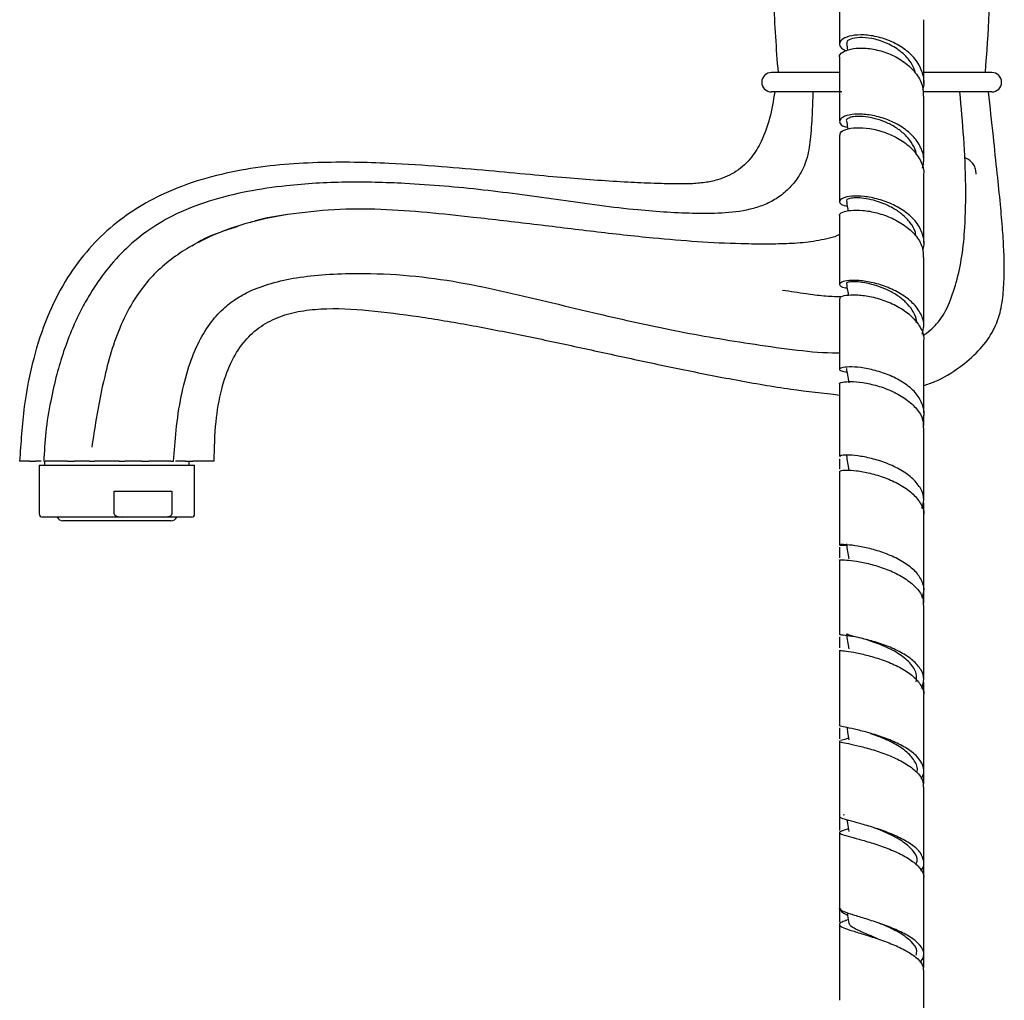
# Model space of a CAD drawing. Units: millimetres. Extents: x 22 to 1858, y 107 to 1980.
# Drawn here: x 190 to 342, y 902 to 1053 of the extents above; entities that cross this region are included whole.
import ezdxf

# ---------------------------------------------------------------- set-up
doc = ezdxf.new("R2010")
doc.units = ezdxf.units.MM

msp = doc.modelspace()

# ---------------------------------------------------------------- linework, layer by layer
at = {"color": 7, "linetype": 'Continuous', "lineweight": 25}
for p, q in [((316.78, 1045.17), (306.32, 1045.17)), ((339.5, 1045.17), (329.83, 1045.17)), ((340.32, 1045.17), (339.5, 1045.17)), ((316.75, 1042.17), (306.32, 1042.17)), ((339.5, 1042.17), (329.7, 1042.17)), ((335.13, 1042.17), (331.41, 1042.17)), ((340.32, 1042.17), (339.5, 1042.17)), ((209.95, 1012.71), (209.63, 1012.39)), ((329.82, 990.67), (329.82, 992.27)), ((193.32, 984.57), (193.32, 977.07)), ((193.32, 984.57), (194.16, 984.57)), ((194.16, 984.57), (217.32, 984.57)), ((194.17, 985.17), (194.17, 984.57)), ((197.7, 985.17), (194.24, 985.17)), ((205.65, 985.17), (201.88, 985.17)), ((213.64, 985.17), (210.24, 985.17)), ((216.47, 984.57), (216.47, 985.17)), ((217.32, 977.07), (217.32, 984.57)), ((316.82, 985.57), (316.82, 983.97)), ((204.9, 980.57), (213.82, 980.57)), ((204.9, 977.07), (204.9, 980.57)), ((213.82, 980.57), (213.82, 977.07)), ((329.82, 977.09), (329.82, 978.74)), ((206.24, 976.57), (193.82, 976.57)), ((213.65, 975.97), (197, 975.97)), ((212.48, 976.57), (206.24, 976.57)), ((216.82, 976.57), (212.48, 976.57)), ((316.82, 971.91), (316.82, 970.26)), ((329.82, 963.29), (329.82, 965)), ((316.82, 958.06), (316.82, 956.36)), ((316.82, 956.01), (316.82, 944.4)), ((329.82, 949.32), (329.82, 951.06)), ((316.82, 944.05), (316.82, 942.33)), ((316.82, 941.98), (316.82, 930.32)), ((329.82, 935.39), (329.82, 937.08)), ((316.82, 930.21), (316.82, 928.21)), ((317.38, 930.61), (317.56, 930.68)), ((318.19, 928.42), (317.24, 928.13)), ((329.82, 921.08), (329.82, 922.67)), ((316.82, 916.3), (316.82, 914.05)), ((318.17, 914.41), (317.75, 914.27)), ((329.82, 907.03), (329.82, 908.85))]:
    msp.add_line(p, q, dxfattribs=at)
for centre, radius, start, end in [((38.88, 1069.7), 301.44, 355.3317, 358.8517), ((607.77, 1069.7), 301.44, 182.5614, 184.6683), ((306.32, 1043.67), 1.5, 90, 270), ((340.32, 1043.67), 1.5, 270, 90), ((193.82, 977.07), 0.5, 180, 270), ((216.82, 977.07), 0.5, 270, 0), ((197, 976.97), 1, 203.5782, 270), ((213.65, 976.97), 1, 270, 336.4218)]:
    msp.add_arc(centre, radius, start, end, dxfattribs=at)
for points, knots in [([(316.82, 1059.09), (316.82, 1058.61), (316.82, 1055.53), (316.82, 1052.29), (316.82, 1049.55)], [0, 0, 0, 0, 0.155072, 1, 1, 1, 1]), ([(329.82, 1043.55), (329.82, 1046.06), (329.82, 1049.4), (329.82, 1052.54), (329.82, 1053.32)], [0, 0, 0, 0, 0.749781, 1, 1, 1, 1]), ([(329.66, 1042.56), (329.7, 1042.65), (329.99, 1043.38), (329.77, 1044.87), (328.93, 1046.84), (327.3, 1048.55), (325.19, 1049.87), (322.83, 1050.71), (320.54, 1051.04), (318.6, 1050.91), (317.26, 1050.41), (316.71, 1049.7), (316.9, 1048.98), (317.59, 1048.66), (317.87, 1048.53)], [0, 0, 0, 0, 0.011456, 0.103393, 0.195378, 0.287451, 0.379637, 0.471943, 0.564358, 0.656851, 0.749377, 0.841896, 0.934372, 1, 1, 1, 1]), ([(328.55, 1045.05), (328.37, 1045.59), (327.96, 1046.79), (326.46, 1048.35), (324.48, 1049.61), (322.3, 1050.38), (320.28, 1050.64), (318.74, 1050.47), (317.89, 1050.06), (317.95, 1049.74), (317.97, 1049.61)], [0, 0, 0, 0, 0.11116, 0.244163, 0.377322, 0.510601, 0.643938, 0.777264, 0.91051, 1, 1, 1, 1]), ([(316.86, 1047.54), (316.85, 1047.56), (316.71, 1047.83), (317.23, 1048.34), (318.44, 1048.85), (320.34, 1049.02), (322.61, 1048.73), (324.97, 1047.94), (327.13, 1046.65), (328.78, 1044.96), (329.74, 1043.19), (329.74, 1042.01), (329.74, 1041.52)], [0, 0, 0, 0, 0.010307, 0.123461, 0.236714, 0.350104, 0.463653, 0.577357, 0.691183, 0.805085, 0.919014, 1, 1, 1, 1]), ([(317.88, 1049.61), (317.94, 1049.29), (318.01, 1048.95), (318.07, 1048.62), (318.07, 1048.61)], [0, 0, 0, 0, 0.9658951, 1, 1, 1, 1]), ([(316.82, 1047.54), (316.82, 1044.93), (316.82, 1041.67), (316.82, 1038.29), (316.82, 1037.61)], [0, 0, 0, 0, 0.798235, 1, 1, 1, 1]), ([(306.82, 1042.17), (306.6, 1040.8), (306.16, 1038.19), (304.96, 1034.78), (303.27, 1031.93), (300.99, 1029.77), (298.39, 1028.63), (295.97, 1028.14), (293.73, 1027.97), (291.11, 1027.97), (287.89, 1028.06), (283.96, 1028.23), (279.44, 1028.52), (274.42, 1028.91), (268.82, 1029.43), (262.4, 1030.04), (255.14, 1030.68), (248.2, 1031.14), (241.84, 1031.34), (236.22, 1031.31), (230.39, 1030.97), (224.41, 1030.17), (218.38, 1028.78), (212.94, 1026.76), (208.2, 1024.2), (204.14, 1021.21), (200.42, 1017.46), (197.13, 1012.86), (194.39, 1007.33), (192.27, 1000.83), (190.82, 993.34), (190.5, 987.99), (190.32, 985.17)], [0, 0, 0, 0, 0.027046, 0.051912, 0.0705, 0.091394, 0.112407, 0.125317, 0.139708, 0.156265, 0.176612, 0.203065, 0.233362, 0.265347, 0.301812, 0.343695, 0.391822, 0.444793, 0.479947, 0.51666, 0.554947, 0.594437, 0.634844, 0.676056, 0.707708, 0.740318, 0.774449, 0.810935, 0.850793, 0.895008, 0.944505, 1, 1, 1, 1]), ([(312.71, 1042.17), (312.67, 1040.98), (312.58, 1038.47), (312.38, 1035.03), (311.9, 1031.88), (310.73, 1029.32), (309.21, 1027.39), (307.5, 1025.93), (305.6, 1024.85), (302.84, 1023.91), (299.2, 1023.41), (294.74, 1023.37), (290.23, 1023.58), (283.25, 1024.12), (273.84, 1025.45), (261.89, 1027.15), (250.76, 1028.09), (240.6, 1028.37), (232.48, 1027.9), (225.44, 1026.89), (219.49, 1025.44), (214.25, 1023.36), (209.83, 1020.72), (206.31, 1017.73), (203.33, 1014.32), (201.18, 1011.1), (199.61, 1008.22), (198.3, 1005.39), (197.09, 1002.17), (195.96, 998.42), (195.03, 994.27), (194.28, 989.78), (194.12, 986.66), (194.04, 985.16)], [0, 0, 0, 0, 0.024458, 0.05172, 0.074188, 0.092173, 0.106486, 0.120065, 0.133815, 0.148005, 0.177136, 0.206321, 0.23525, 0.263991, 0.340069, 0.41617, 0.492193, 0.549228, 0.606279, 0.644169, 0.682179, 0.720523, 0.749238, 0.778228, 0.80677, 0.833846, 0.850747, 0.868315, 0.892341, 0.915013, 0.941596, 0.97191, 1, 1, 1, 1]), ([(309.89, 1042.17), (309.43, 1042.17), (308.49, 1042.17), (307.56, 1042.17), (306.94, 1042.17), (306.86, 1042.17), (306.82, 1042.17)], [0, 0, 0, 0, 0.2479012, 0.4975386, 0.7484487, 1, 1, 1, 1]), ([(310.93, 1042.17), (310.83, 1042.17), (310.64, 1042.17), (310.34, 1042.17), (310.08, 1042.17), (309.96, 1042.17), (309.89, 1042.17)], [0, 0, 0, 0, 0.2499598, 0.4992195, 0.7490956, 1, 1, 1, 1]), ([(313.07, 1042.17), (313, 1042.17), (312.84, 1042.17), (312.73, 1042.17), (312.72, 1042.17), (312.71, 1042.17)], [0, 0, 0, 0, 0.424661, 0.849125, 1, 1, 1, 1]), ([(317.15, 1042.17), (316.42, 1042.17), (314.97, 1042.17), (313.71, 1042.17), (313.07, 1042.17)], [0, 0, 0, 0, 0.498122, 1, 1, 1, 1]), ([(329.67, 1004.5), (330.42, 1005.09), (332.06, 1006.38), (333.76, 1009.31), (334.92, 1012.92), (335.81, 1016.94), (336.25, 1021.95), (336.35, 1027.99), (336.04, 1034.95), (335.6, 1039.8), (335.38, 1042.17)], [0, 0, 0, 0, 0.069872, 0.153182, 0.246013, 0.349504, 0.463586, 0.632184, 0.821007, 1, 1, 1, 1]), ([(329.82, 996.87), (330.4, 997.06), (332.37, 997.71), (335.24, 999.51), (338.24, 1002.05), (340.44, 1004.89), (341.71, 1008.03), (342.13, 1011.26), (342.26, 1014.39), (342.2, 1017.59), (341.98, 1021.03), (341.63, 1025.07), (341.13, 1029.89), (340.51, 1035.67), (340.07, 1039.87), (339.82, 1042.17)], [0, 0, 0, 0, 0.03535, 0.121622, 0.19638, 0.265788, 0.330055, 0.392458, 0.456196, 0.514098, 0.58029, 0.65841, 0.752037, 0.864721, 1, 1, 1, 1]), ([(331.41, 1042.17), (331.32, 1042.17), (331.14, 1042.17), (330.83, 1042.17), (330.54, 1042.17), (330.37, 1042.17), (330.29, 1042.17)], [0, 0, 0, 0, 0.250009, 0.499248, 0.749124, 1, 1, 1, 1]), ([(337.82, 1042.17), (337.77, 1042.17), (337.66, 1042.17), (337.41, 1042.17), (337.12, 1042.17), (336.91, 1042.17), (336.81, 1042.17)], [0, 0, 0, 0, 0.250137, 0.499141, 0.750045, 1, 1, 1, 1]), ([(339.82, 1042.17), (339.74, 1042.17), (339.57, 1042.17), (338.4, 1042.17), (337.82, 1042.17)], [0, 0, 0, 0, 0.501647, 1, 1, 1, 1]), ([(329.82, 1031.4), (329.82, 1033.68), (329.82, 1037.13), (329.82, 1040.41), (329.82, 1041.52)], [0, 0, 0, 0, 0.6600895, 1, 1, 1, 1]), ([(329.61, 1030.43), (329.71, 1030.84), (329.97, 1031.9), (329.44, 1033.65), (328.19, 1035.45), (326.29, 1036.95), (324.01, 1038.04), (321.65, 1038.65), (319.5, 1038.81), (317.84, 1038.57), (316.86, 1038.04), (316.76, 1037.41), (317.19, 1036.9), (317.83, 1036.76), (317.98, 1036.72)], [0, 0, 0, 0, 0.05764, 0.148875, 0.240176, 0.331571, 0.423072, 0.514681, 0.606378, 0.698134, 0.789907, 0.88166, 0.97336, 1, 1, 1, 1]), ([(328.67, 1032.45), (328.67, 1032.53), (328.63, 1033.09), (328.13, 1034.1), (327.18, 1035.39), (325.86, 1036.49), (324.33, 1037.37), (322.71, 1037.98), (321.15, 1038.33), (319.77, 1038.44), (318.69, 1038.33), (318.05, 1038.08), (317.79, 1037.84), (317.89, 1037.71), (317.9, 1037.7)], [0, 0, 0, 0, 0.014899, 0.112087, 0.209364, 0.306718, 0.404157, 0.501648, 0.599175, 0.696719, 0.794238, 0.891723, 0.989146, 1, 1, 1, 1]), ([(317.88, 1037.7), (317.94, 1037.36), (318.02, 1036.94), (318.1, 1036.52), (318.11, 1036.44)], [0, 0, 0, 0, 0.799488, 1, 1, 1, 1]), ([(316.93, 1035.52), (316.91, 1035.64), (316.88, 1035.98), (317.74, 1036.44), (319.32, 1036.71), (321.44, 1036.59), (323.79, 1036.02), (326.08, 1034.97), (328.04, 1033.5), (329.33, 1031.71), (329.91, 1030.24), (329.78, 1029.44), (329.75, 1029.3)], [0, 0, 0, 0, 0.06742, 0.180555, 0.293802, 0.407191, 0.520727, 0.634396, 0.748163, 0.861989, 0.975826, 1, 1, 1, 1]), ([(316.82, 1035.52), (316.82, 1034.2), (316.82, 1030.82), (316.82, 1027.35), (316.82, 1025.24)], [0, 0, 0, 0, 0.392049, 1, 1, 1, 1]), ([(337.89, 1029.49), (337.88, 1029.75), (337.87, 1030.26), (337.54, 1030.99), (336.98, 1031.62), (336.47, 1031.86), (336.21, 1031.98)], [0, 0, 0, 0, 0.245413, 0.497566, 0.751183, 1, 1, 1, 1]), ([(329.82, 1018.81), (329.82, 1020.97), (329.82, 1024.54), (329.82, 1027.95), (329.82, 1029.29)], [0, 0, 0, 0, 0.604619, 1, 1, 1, 1]), ([(329.65, 1017.85), (329.68, 1017.94), (329.99, 1018.64), (329.77, 1020.05), (328.93, 1021.89), (327.3, 1023.52), (325.19, 1024.81), (322.83, 1025.67), (320.54, 1026.1), (318.6, 1026.12), (317.26, 1025.82), (316.71, 1025.34), (316.92, 1024.81), (317.68, 1024.6), (318.03, 1024.49)], [0, 0, 0, 0, 0.0131, 0.1037334, 0.1944101, 0.2851722, 0.3760207, 0.4669825, 0.5580306, 0.6491505, 0.7403107, 0.8314736, 0.9226036, 1, 1, 1, 1]), ([(328.63, 1019.89), (328.59, 1020.14), (328.47, 1020.87), (327.78, 1021.99), (326.66, 1023.19), (325.24, 1024.19), (323.66, 1024.96), (322.05, 1025.49), (320.55, 1025.78), (319.28, 1025.85), (318.37, 1025.75), (317.89, 1025.55), (317.91, 1025.41), (317.93, 1025.35)], [0, 0, 0, 0, 0.053213, 0.150961, 0.24882, 0.346741, 0.444753, 0.542803, 0.640884, 0.738966, 0.837014, 0.935021, 1, 1, 1, 1]), ([(316.82, 1020.18), (316.71, 1020.12), (316.1, 1019.79), (314.31, 1019.34), (311.53, 1018.87), (308.21, 1018.71), (304.91, 1018.67), (300.49, 1018.74), (294.89, 1019.01), (287.32, 1019.65), (278.9, 1020.6), (269.65, 1021.74), (261.07, 1022.74), (253.2, 1023.59), (246.04, 1024.11), (238.83, 1024.13), (234.05, 1023.56), (231.66, 1023.27)], [0, 0, 0, 0, 0.00456, 0.023613, 0.062719, 0.102617, 0.142969, 0.183421, 0.264452, 0.345631, 0.454037, 0.562634, 0.671334, 0.752975, 0.835056, 0.917437, 1, 1, 1, 1]), ([(316.86, 1023.09), (316.85, 1023.11), (316.71, 1023.29), (317.23, 1023.64), (318.43, 1023.95), (320.34, 1023.96), (322.6, 1023.57), (324.97, 1022.74), (327.13, 1021.49), (328.78, 1019.88), (329.74, 1018.21), (329.74, 1017.1), (329.74, 1016.63)], [0, 0, 0, 0, 0.009515, 0.122633, 0.23584, 0.34917, 0.462639, 0.576243, 0.689962, 0.803768, 0.917599, 1, 1, 1, 1]), ([(317.87, 1025.35), (317.94, 1025), (318.03, 1024.49), (318.12, 1023.97), (318.15, 1023.81)], [0, 0, 0, 0, 0.676771, 1, 1, 1, 1]), ([(231.66, 1023.27), (229.45, 1022.85), (225.02, 1022.02), (219.73, 1019.97), (215.74, 1017.81), (212.94, 1015.84), (210.44, 1013.49), (208.12, 1010.47), (206.13, 1006.82), (204.55, 1002.61), (203.22, 997.57), (202.21, 992.46), (201.67, 988.79), (201.45, 987.33)], [0, 0, 0, 0, 0.129849, 0.260418, 0.3261462, 0.3918407, 0.458367, 0.5247493, 0.6123299, 0.6995028, 0.785707, 0.91419, 1, 1, 1, 1]), ([(231.66, 1023.27), (229.98, 1023.01), (228.02, 1022.7), (226.13, 1022.08), (225.85, 1021.99)], [0, 0, 0, 0, 0.852398, 1, 1, 1, 1]), ([(316.82, 1023.09), (316.82, 1021.15), (316.82, 1017.66), (316.82, 1014.06), (316.82, 1012.46)], [0, 0, 0, 0, 0.5545558, 1, 1, 1, 1]), ([(223.96, 1021.39), (223.25, 1021.17), (220.94, 1020.46), (218.52, 1019.46), (217, 1018.44), (216.88, 1018.36)], [0, 0, 0, 0, 0.288225, 0.940328, 1, 1, 1, 1]), ([(329.82, 1005.88), (329.82, 1007.39), (329.82, 1011.05), (329.82, 1014.57), (329.82, 1016.63)], [0, 0, 0, 0, 0.410873, 1, 1, 1, 1]), ([(214.07, 985.16), (214.18, 986.76), (214.41, 990.13), (215.14, 995.04), (216.29, 999.65), (217.84, 1003.53), (219.73, 1006.61), (221.8, 1008.87), (223.82, 1010.38), (226.21, 1011.65), (229.23, 1012.75), (233.18, 1013.6), (237.65, 1014.06), (243.47, 1014.24), (250.39, 1013.95), (258.07, 1012.89), (265.41, 1011.33), (272.55, 1009.61), (279.23, 1008), (285.51, 1006.57), (291.45, 1005.32), (297.53, 1004.2), (303.82, 1003.19), (310.17, 1002.32), (314.55, 1001.87), (316.73, 1001.93), (316.82, 1001.93)], [0, 0, 0, 0, 0.03882, 0.08193, 0.120272, 0.15402, 0.183052, 0.207468, 0.227827, 0.244045, 0.273275, 0.305903, 0.342335, 0.382477, 0.447421, 0.510048, 0.570484, 0.630047, 0.689571, 0.739108, 0.789067, 0.840426, 0.893141, 0.947278, 0.997611, 1, 1, 1, 1]), ([(329.58, 1004.81), (329.69, 1005.24), (329.98, 1006.27), (329.46, 1007.94), (328.21, 1009.64), (326.31, 1011.08), (324.04, 1012.16), (321.68, 1012.84), (319.52, 1013.12), (317.85, 1013.06), (316.87, 1012.75), (316.76, 1012.34), (317.18, 1012.01), (317.84, 1011.94), (317.99, 1011.93)], [0, 0, 0, 0, 0.063791, 0.154297, 0.24486, 0.335507, 0.426251, 0.517082, 0.60801, 0.698991, 0.790008, 0.881014, 0.971966, 1, 1, 1, 1]), ([(328.71, 1006.55), (328.71, 1006.66), (328.71, 1007.22), (328.26, 1008.21), (327.37, 1009.46), (326.09, 1010.56), (324.59, 1011.46), (322.98, 1012.14), (321.4, 1012.6), (319.98, 1012.84), (318.84, 1012.9), (318.13, 1012.81), (317.81, 1012.68), (317.9, 1012.61), (317.91, 1012.6)], [0, 0, 0, 0, 0.021921, 0.117399, 0.212958, 0.308609, 0.404318, 0.500107, 0.595909, 0.691753, 0.78756, 0.883358, 0.979078, 1, 1, 1, 1]), ([(317.87, 1012.6), (317.94, 1012.24), (318.04, 1011.64), (318.15, 1011.04), (318.19, 1010.8)], [0, 0, 0, 0, 0.598697, 1, 1, 1, 1]), ([(308.04, 1011.6), (309.24, 1011.41), (311.33, 1011.08), (314.34, 1010.69), (316.13, 1010.62), (317, 1010.59)], [0, 0, 0, 0, 0.410113, 0.715756, 1, 1, 1, 1]), ([(316.92, 1010.25), (316.91, 1010.33), (316.87, 1010.55), (317.75, 1010.83), (319.33, 1010.91), (321.46, 1010.67), (323.81, 1010.02), (326.1, 1008.98), (328.06, 1007.57), (329.34, 1005.88), (329.92, 1004.51), (329.78, 1003.77), (329.75, 1003.64)], [0, 0, 0, 0, 0.070021, 0.182888, 0.295877, 0.408981, 0.522209, 0.635559, 0.748989, 0.862493, 0.976013, 1, 1, 1, 1]), ([(220.32, 985.17), (220.37, 987.21), (220.46, 990.95), (221.31, 996.06), (222.7, 1000.21), (224.64, 1003.46), (227.12, 1005.86), (230.06, 1007.46), (233.33, 1008.37), (238.07, 1008.88), (244.31, 1008.53), (251.96, 1007.53), (259.85, 1006.21), (267.86, 1004.64), (275.97, 1002.91), (284.15, 1001.12), (292.45, 999.34), (300.83, 997.7), (308.97, 996.28), (314.32, 995.68), (316.82, 995.4)], [0, 0, 0, 0, 0.053742, 0.098573, 0.136112, 0.168329, 0.197514, 0.225963, 0.255364, 0.286499, 0.351115, 0.419551, 0.489861, 0.561696, 0.634676, 0.708382, 0.782379, 0.858207, 0.933495, 1, 1, 1, 1]), ([(316.82, 1010.25), (316.82, 1008.3), (316.82, 1004.73), (316.82, 1001.02), (316.82, 999.34)], [0, 0, 0, 0, 0.544889, 1, 1, 1, 1]), ([(329.82, 992.63), (329.82, 993.6), (329.82, 997.35), (329.82, 1000.97), (329.82, 1003.64)], [0, 0, 0, 0, 0.260918, 1, 1, 1, 1]), ([(329.61, 991.61), (329.66, 991.71), (329.98, 992.38), (329.78, 993.69), (328.95, 995.41), (327.34, 996.94), (325.23, 998.19), (322.87, 999.08), (320.58, 999.6), (318.63, 999.78), (317.27, 999.68), (316.71, 999.41), (316.91, 999.11), (317.64, 999.01), (317.96, 998.97)], [0, 0, 0, 0, 0.016148, 0.106863, 0.197626, 0.28847, 0.379384, 0.470393, 0.561489, 0.652661, 0.743901, 0.835153, 0.926399, 1, 1, 1, 1]), ([(317.87, 999.49), (317.93, 999.17), (318.05, 998.43), (318.18, 997.7), (318.25, 997.29)], [0, 0, 0, 0, 0.437463, 1, 1, 1, 1]), ([(316.87, 997.08), (316.86, 997.09), (316.71, 997.2), (317.24, 997.4), (318.46, 997.52), (320.37, 997.37), (322.64, 996.88), (325.01, 996.02), (327.16, 994.8), (328.8, 993.28), (329.75, 991.74), (329.74, 990.73), (329.74, 990.32)], [0, 0, 0, 0, 0.0145972, 0.1275298, 0.2405544, 0.3536711, 0.4669096, 0.5802383, 0.6936776, 0.8071932, 0.9207617, 1, 1, 1, 1]), ([(316.82, 997.08), (316.82, 995.06), (316.82, 991.4), (316.82, 987.62), (316.82, 985.92)], [0, 0, 0, 0, 0.550391, 1, 1, 1, 1]), ([(329.82, 979.09), (329.82, 979.69), (329.82, 983.5), (329.82, 987.2), (329.82, 990.32)], [0, 0, 0, 0, 0.1556703, 1, 1, 1, 1]), ([(329.54, 977.91), (329.67, 978.35), (329.98, 979.34), (329.47, 980.92), (328.23, 982.49), (326.35, 983.85), (324.08, 984.92), (321.72, 985.65), (319.55, 986.05), (317.89, 986.16), (316.92, 986.07), (316.91, 985.97), (316.91, 985.92)], [0, 0, 0, 0, 0.082812, 0.18758, 0.292425, 0.397353, 0.502381, 0.607493, 0.712717, 0.818024, 0.923395, 1, 1, 1, 1]), ([(317.87, 986.08), (317.94, 985.7), (318.06, 984.95), (318.19, 984.2), (318.25, 983.82)], [0, 0, 0, 0, 0.500001, 1, 1, 1, 1]), ([(191.83, 985.17), (191.4, 985.17), (190.52, 985.17), (190.39, 985.17), (190.32, 985.17)], [0, 0, 0, 0, 0.498506, 1, 1, 1, 1]), ([(191.83, 985.17), (191.88, 985.17), (191.98, 985.17), (192.21, 985.17), (192.48, 985.17), (192.68, 985.17), (192.78, 985.17)], [0, 0, 0, 0, 0.25027, 0.499259, 0.748987, 1, 1, 1, 1]), ([(193.65, 985.17), (193.61, 985.17), (193.46, 985.17), (193.16, 985.17), (192.91, 985.17), (192.78, 985.17)], [0, 0, 0, 0, 0.183854, 0.591679, 1, 1, 1, 1]), ([(197.7, 985.17), (197.78, 985.17), (197.96, 985.17), (198.25, 985.17), (198.54, 985.17), (198.71, 985.17), (198.79, 985.17)], [0, 0, 0, 0, 0.249565, 0.499396, 0.748969, 1, 1, 1, 1]), ([(199.9, 985.17), (199.7, 985.17), (199.31, 985.17), (198.97, 985.17), (198.79, 985.17)], [0, 0, 0, 0, 0.500469, 1, 1, 1, 1]), ([(201.12, 985.17), (201.08, 985.17), (201.01, 985.17), (200.71, 985.17), (200.34, 985.17), (200.04, 985.17), (199.9, 985.17)], [0, 0, 0, 0, 0.2498711, 0.4999064, 0.749694, 1, 1, 1, 1]), ([(201.12, 985.17), (201.14, 985.17), (201.18, 985.17), (201.35, 985.17), (201.58, 985.17), (201.78, 985.17), (201.88, 985.17)], [0, 0, 0, 0, 0.25013, 0.499244, 0.749082, 1, 1, 1, 1]), ([(205.65, 985.17), (205.75, 985.17), (205.95, 985.17), (206.22, 985.17), (206.44, 985.17), (206.52, 985.17), (206.57, 985.17)], [0, 0, 0, 0, 0.250242, 0.499256, 0.749021, 1, 1, 1, 1]), ([(209.12, 985.17), (209.03, 985.17), (208.85, 985.17), (208.48, 985.17), (208.09, 985.17), (207.7, 985.17), (207.33, 985.17), (207, 985.17), (206.73, 985.17), (206.62, 985.17), (206.57, 985.17)], [0, 0, 0, 0, 0.125136, 0.249988, 0.375038, 0.500232, 0.62485, 0.749939, 0.875696, 1, 1, 1, 1]), ([(209.12, 985.17), (209.2, 985.17), (209.34, 985.17), (209.63, 985.17), (209.94, 985.17), (210.14, 985.17), (210.24, 985.17)], [0, 0, 0, 0, 0.250075, 0.49916, 0.750443, 1, 1, 1, 1]), ([(213.64, 985.17), (213.71, 985.17), (213.87, 985.17), (214, 985.17), (214.03, 985.17), (214.04, 985.17)], [0, 0, 0, 0, 0.3802576, 0.7588572, 1, 1, 1, 1]), ([(215.92, 985.17), (215.78, 985.17), (215.52, 985.17), (215.11, 985.17), (214.74, 985.17), (214.49, 985.17), (214.4, 985.17), (214.39, 985.17)], [0, 0, 0, 0, 0.2408, 0.481613, 0.721467, 0.962797, 1, 1, 1, 1]), ([(215.92, 985.17), (216.02, 985.17), (216.22, 985.17), (216.53, 985.17), (216.81, 985.17), (216.95, 985.17), (217.02, 985.17)], [0, 0, 0, 0, 0.250138, 0.499287, 0.749145, 1, 1, 1, 1]), ([(220.32, 985.17), (220.28, 985.17), (220.2, 985.17), (219.54, 985.17), (218.51, 985.17), (217.51, 985.17), (217.02, 985.17)], [0, 0, 0, 0, 0.250195, 0.503159, 0.754479, 1, 1, 1, 1]), ([(316.82, 983.62), (316.82, 981.48), (316.82, 977.75), (316.82, 973.91), (316.82, 972.26)], [0, 0, 0, 0, 0.572008, 1, 1, 1, 1]), ([(316.92, 983.61), (316.91, 983.65), (316.88, 983.75), (317.77, 983.84), (319.37, 983.75), (321.5, 983.38), (323.85, 982.68), (326.14, 981.65), (328.09, 980.31), (329.36, 978.74), (329.92, 977.51), (329.78, 976.84), (329.76, 976.74)], [0, 0, 0, 0, 0.072432, 0.185471, 0.298619, 0.411845, 0.525175, 0.638599, 0.752107, 0.865701, 0.979325, 1, 1, 1, 1]), ([(204.9, 977.07), (204.91, 977.04), (204.91, 976.99), (204.97, 976.9), (205.1, 976.78), (205.52, 976.59), (205.93, 976.58), (206.24, 976.57)], [0, 0, 0, 0, 0.045467, 0.101643, 0.192703, 0.379346, 1, 1, 1, 1]), ([(212.48, 976.57), (212.8, 976.58), (213.18, 976.59), (213.59, 976.76), (213.73, 976.85), (213.81, 976.97), (213.82, 977.03), (213.82, 977.06), (213.82, 977.07)], [0, 0, 0, 0, 0.622016, 0.737361, 0.886481, 0.939523, 0.993094, 1, 1, 1, 1]), ([(329.82, 965.34), (329.82, 965.71), (329.82, 969.57), (329.82, 973.33), (329.82, 976.74)], [0, 0, 0, 0, 0.095221, 1, 1, 1, 1]), ([(329.53, 964.22), (329.61, 964.37), (329.97, 965.02), (329.79, 966.27), (328.96, 967.82), (327.35, 969.24), (325.25, 970.43), (322.9, 971.33), (320.6, 971.93), (318.65, 972.24), (317.28, 972.33), (316.71, 972.29), (316.89, 972.2), (317.6, 972.21), (317.9, 972.22)], [0, 0, 0, 0, 0.025646, 0.115778, 0.205968, 0.296247, 0.386605, 0.477053, 0.567591, 0.658201, 0.748893, 0.839613, 0.930339, 1, 1, 1, 1]), ([(317.87, 972.41), (317.94, 972.03), (318.06, 971.26), (318.19, 970.5), (318.25, 970.11)], [0, 0, 0, 0, 0.500001, 1, 1, 1, 1]), ([(316.88, 969.91), (316.86, 969.91), (316.72, 969.94), (317.25, 969.98), (318.48, 969.9), (320.4, 969.61), (322.67, 969.04), (325.03, 968.16), (327.18, 967), (328.81, 965.59), (329.75, 964.2), (329.74, 963.3), (329.73, 962.94)], [0, 0, 0, 0, 0.0176768, 0.1305529, 0.2434995, 0.3565321, 0.4696657, 0.5828835, 0.6962135, 0.8096191, 0.9230856, 1, 1, 1, 1]), ([(316.82, 969.91), (316.82, 966.95), (316.82, 963.17), (316.82, 959.27), (316.82, 958.41)], [0, 0, 0, 0, 0.779417, 1, 1, 1, 1]), ([(329.82, 951.41), (329.82, 951.72), (329.82, 955.62), (329.82, 959.43), (329.82, 962.94)], [0, 0, 0, 0, 0.079751, 1, 1, 1, 1]), ([(329.49, 950.13), (329.66, 950.6), (329.99, 951.56), (329.47, 953.04), (328.22, 954.46), (326.33, 955.71), (324.06, 956.73), (321.71, 957.5), (319.54, 958), (317.89, 958.27), (316.92, 958.38), (316.91, 958.4), (316.91, 958.4)], [0, 0, 0, 0, 0.097173, 0.20035, 0.303626, 0.407001, 0.510506, 0.614114, 0.717833, 0.821639, 0.925491, 1, 1, 1, 1]), ([(317.87, 958.55), (317.94, 958.16), (318.06, 957.38), (318.19, 956.6), (318.25, 956.21)], [0, 0, 0, 0, 0.500001, 1, 1, 1, 1]), ([(328.64, 951.12), (328.7, 951.55), (328.81, 952.55), (327.77, 954.09), (325.91, 955.57), (323.52, 956.76), (321.1, 957.61), (319.14, 958.14), (317.98, 958.4), (317.99, 958.51), (318, 958.55)], [0, 0, 0, 0, 0.102104, 0.23741, 0.372922, 0.508635, 0.644431, 0.780248, 0.91606, 1, 1, 1, 1]), ([(316.92, 956.01), (316.91, 956), (316.88, 955.98), (317.77, 955.89), (319.37, 955.64), (321.49, 955.15), (323.85, 954.41), (326.13, 953.41), (328.08, 952.17), (329.35, 950.76), (329.92, 949.65), (329.78, 949.06), (329.76, 948.97)], [0, 0, 0, 0, 0.073344, 0.186253, 0.299263, 0.412356, 0.525577, 0.638896, 0.752309, 0.865791, 0.979276, 1, 1, 1, 1]), ([(329.82, 937.35), (329.82, 937.78), (329.82, 941.7), (329.82, 945.54), (329.82, 948.97)], [0, 0, 0, 0, 0.109201, 1, 1, 1, 1]), ([(329.42, 936.18), (329.55, 936.39), (329.96, 937.05), (329.78, 938.22), (328.91, 939.59), (327.29, 940.86), (325.18, 941.95), (322.83, 942.84), (320.54, 943.5), (318.59, 943.94), (317.31, 944.22), (316.74, 944.34), (316.87, 944.4), (316.88, 944.41)], [0, 0, 0, 0, 0.047966, 0.151354, 0.254811, 0.358387, 0.462096, 0.565934, 0.669906, 0.773964, 0.878096, 0.982249, 1, 1, 1, 1]), ([(317.95, 944.08), (317.99, 943.84), (318.09, 943.2), (318.19, 942.56), (318.25, 942.17)], [0, 0, 0, 0, 0.378314, 1, 1, 1, 1]), ([(316.87, 941.98), (316.85, 941.98), (316.71, 941.92), (317.24, 941.81), (318.45, 941.54), (320.35, 941.11), (322.62, 940.47), (324.97, 939.6), (327.13, 938.52), (328.78, 937.26), (329.74, 936.02), (329.74, 935.22), (329.74, 934.88)], [0, 0, 0, 0, 0.01313, 0.12611, 0.239148, 0.352302, 0.465575, 0.578967, 0.692476, 0.806044, 0.91965, 1, 1, 1, 1]), ([(318.21, 942.41), (318.11, 942.38), (317.67, 942.23), (317.27, 942.14), (316.98, 942.07)], [0, 0, 0, 0, 0.24278, 1, 1, 1, 1]), ([(328.74, 937.14), (328.74, 937.14), (329, 937.67), (328.56, 938.77), (327.35, 940.31), (325.27, 941.65), (323.19, 942.6), (322.05, 942.99), (321.66, 943.13)], [0, 0, 0, 0, 0.002386, 0.222306, 0.442557, 0.663064, 0.883881, 1, 1, 1, 1]), ([(329.82, 923.23), (329.82, 923.95), (329.82, 927.87), (329.82, 931.74), (329.82, 934.89)], [0, 0, 0, 0, 0.184065, 1, 1, 1, 1]), ([(329.38, 921.99), (329.43, 922.05), (329.85, 922.51), (329.91, 923.44), (329.43, 924.73), (328.11, 925.96), (326.2, 927.08), (323.92, 928.04), (321.57, 928.82), (319.43, 929.41), (317.82, 929.84), (316.9, 930.12), (316.91, 930.27), (316.92, 930.32)], [0, 0, 0, 0, 0.013738, 0.115334, 0.216986, 0.318735, 0.420608, 0.522626, 0.624777, 0.727036, 0.829377, 0.931757, 1, 1, 1, 1]), ([(317.97, 929.81), (318, 929.62), (318.1, 929.03), (318.19, 928.44), (318.25, 928.04)], [0, 0, 0, 0, 0.318461, 1, 1, 1, 1]), ([(328.65, 923.08), (328.7, 923.21), (328.94, 923.83), (328.32, 924.98), (326.84, 926.38), (324.62, 927.63), (323.04, 928.26), (322.26, 928.57)], [0, 0, 0, 0, 0.063207, 0.298638, 0.534445, 0.770585, 1, 1, 1, 1]), ([(317.4, 928.16), (317.2, 928.1), (316.71, 927.94), (316.84, 927.72), (317.69, 927.41), (319.28, 926.99), (321.38, 926.41), (323.72, 925.65), (326.01, 924.7), (327.98, 923.59), (329.3, 922.36), (329.9, 921.38), (329.77, 920.84), (329.75, 920.73)], [0, 0, 0, 0, 0.065367, 0.166029, 0.266734, 0.367525, 0.46843, 0.569453, 0.670589, 0.771815, 0.873088, 0.974358, 1, 1, 1, 1]), ([(316.82, 927.86), (316.82, 927.78), (316.82, 923.94), (316.82, 920.03), (316.82, 916.19)], [0, 0, 0, 0, 0.019888, 1, 1, 1, 1]), ([(329.82, 909.05), (329.82, 909.55), (329.82, 913.48), (329.82, 917.35), (329.82, 920.73)], [0, 0, 0, 0, 0.126459, 1, 1, 1, 1]), ([(329.28, 907.82), (329.49, 908.12), (329.97, 908.8), (329.74, 909.9), (328.78, 911.06), (327.11, 912.16), (324.97, 913.15), (322.61, 914.01), (320.35, 914.72), (318.44, 915.29), (317.23, 915.75), (316.71, 916.03), (316.86, 916.17), (316.87, 916.19)], [0, 0, 0, 0, 0.077662, 0.178215, 0.27884, 0.37958, 0.480468, 0.581502, 0.682659, 0.783902, 0.885187, 0.986469, 1, 1, 1, 1]), ([(316.95, 916.14), (316.96, 916.04), (316.98, 915.73), (317.44, 915.41), (318.02, 915.15), (318.05, 915.14)], [0, 0, 0, 0, 0.278188, 0.956682, 1, 1, 1, 1]), ([(318, 915.48), (318.02, 915.34), (318.11, 914.8), (318.19, 914.25), (318.26, 913.85)], [0, 0, 0, 0, 0.255846, 1, 1, 1, 1]), ([(317.92, 914.31), (317.66, 914.23), (316.98, 914), (316.7, 913.68), (317.11, 913.3), (318.33, 912.84), (320.18, 912.28), (322.42, 911.58), (324.78, 910.74), (326.96, 909.75), (328.66, 908.66), (329.7, 907.57), (329.74, 906.85), (329.76, 906.54)], [0, 0, 0, 0, 0.05684, 0.152715, 0.248609, 0.344564, 0.44063, 0.536826, 0.633152, 0.72959, 0.826097, 0.922622, 1, 1, 1, 1]), ([(316.82, 913.7), (316.82, 912.75), (316.82, 908.88), (316.82, 904.95), (316.82, 901.98)], [0, 0, 0, 0, 0.244063, 1, 1, 1, 1]), ([(323.05, 911.33), (322.58, 911.54), (321.37, 912.08), (319.69, 912.76), (318.46, 913.37), (318.38, 913.71), (318.35, 913.85)], [0, 0, 0, 0, 0.186084, 0.483867, 0.781267, 1, 1, 1, 1]), ([(328.63, 908.95), (328.69, 909.19), (328.86, 909.89), (327.99, 911.06), (326.27, 912.34), (324.4, 913.28), (323.31, 913.72), (323, 913.84)], [0, 0, 0, 0, 0.134697, 0.389823, 0.645301, 0.901108, 1, 1, 1, 1]), ([(329.82, 894.79), (329.82, 895.31), (329.82, 899.24), (329.82, 903.14), (329.82, 906.54)], [0, 0, 0, 0, 0.130334, 1, 1, 1, 1])]:
    msp.add_open_spline(points, degree=3, knots=knots, dxfattribs=at)

doc.saveas('drawing.dxf')
